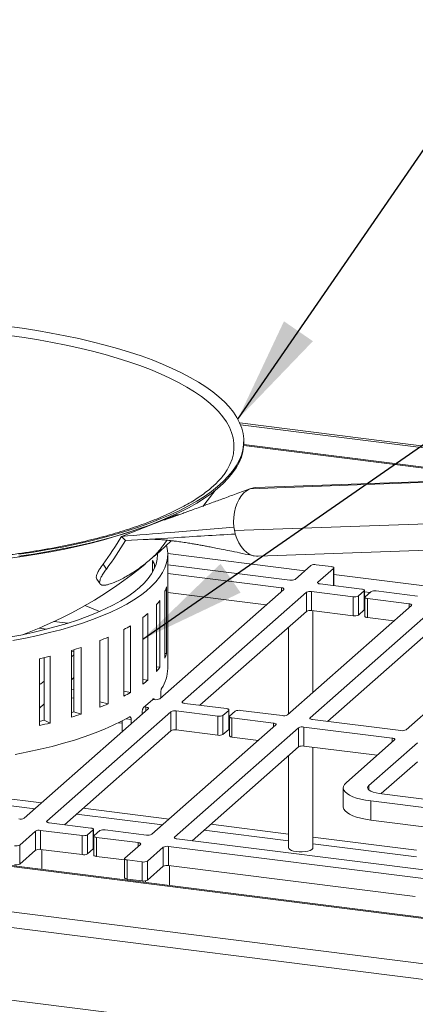
# Paper-space layout 'Blatt2' of a CAD drawing. Units: millimetres. Extents: x 5 to 415, y 5 to 292.
# Drawn here: x 299 to 311, y 123 to 154 of the extents above; entities that cross this region are included whole.
import ezdxf

# ---------------------------------------------------------------- set-up
doc = ezdxf.new("R2010")
doc.units = ezdxf.units.MM
doc.layers.add('BEMAßUNG', color=96, linetype='Continuous')
doc.dimstyles.new('SLDDIMSTYLE7', dxfattribs={"dimtxt": 0.18, "dimasz": 3.302, "dimexe": 0, "dimexo": 0.0625, "dimgap": 0, "dimtad": 0, "dimtih": 1, "dimtoh": 1, "dimdec": 0, "dimrnd": 1e-09, "dimzin": 0, "dimdsep": 46, "dimtxsty": 'Standard', "dimsah": 1, "dimcen": 0.09, "dimadec": 0, "dimazin": 0, "dimtfac": 3.302, "dimtdec": 0, "dimtofl": 0, "dimtmove": 0, "dimatfit": 3, "dimfxl": 0, "dimfrac": 2, "dimtolj": 1, "dimtzin": 0, "dimarcsym": 0})

psp = doc.layouts.new('Blatt2')

# ---------------------------------------------------------------- linework, layer by layer
at = {"color": 7, "linetype": 'Continuous', "lineweight": 15}
for p, q in [((305.39071, 141.46112), (403.79222, 129.0637)), ((305.41365, 141.40708), (403.72619, 129.02086)), ((305.51498, 140.84232), (305.51498, 140.90125)), ((305.71746, 139.42887), (312.17951, 139.66129)), ((312.34362, 139.69564), (305.88156, 139.46322)), ((301.73453, 137.95201), (303.44088, 138.61693)), ((303.50503, 138.62015), (303.44088, 138.61693)), ((311.69114, 138.3647), (305.22909, 138.13228)), ((301.73453, 137.95201), (301.85564, 137.82435)), ((303.16433, 133.86503), (303.16433, 137.40056)), ((305.95794, 137.3396), (312.42, 137.57202)), ((301.16666, 137.09478), (301.27094, 136.9433)), ((302.69655, 136.85351), (302.69655, 137.21105)), ((302.76168, 137.08161), (302.76168, 136.98295)), ((306.94285, 136.60134), (303.16433, 137.07739)), ((307.59011, 137.05432), (307.10397, 136.62559)), ((308.21894, 137.01964), (307.75123, 137.07856)), ((306.67769, 136.36749), (303.16433, 136.81013)), ((307.80553, 136.5372), (308.29167, 136.96593)), ((308.29974, 136.43039), (308.29974, 136.98066)), ((300.97238, 136.63412), (301.07629, 136.48319)), ((309.16446, 136.32145), (307.87827, 136.48349)), ((302.91658, 132.93265), (306.75042, 136.31378)), ((303.08117, 136.25569), (303.08117, 134.19329)), ((303.12719, 134.32836), (303.12719, 136.39076)), ((306.20998, 135.83716), (303.16433, 136.22088)), ((303.61814, 132.84426), (307.45198, 136.2254)), ((307.45198, 135.63614), (307.45198, 136.2254)), ((307.6131, 136.24964), (308.8993, 136.08759)), ((307.6131, 136.24964), (307.6131, 135.66038)), ((309.06042, 136.11184), (309.23719, 136.26774)), ((309.06042, 136.11184), (309.06042, 135.52258)), ((309.23719, 135.67849), (309.23719, 136.26774)), ((309.24527, 135.69322), (309.24527, 136.28247)), ((309.44182, 136.24196), (309.26504, 136.08606)), ((310.88913, 136.10416), (309.60294, 136.2662)), ((302.82331, 135.8431), (302.82331, 133.78071)), ((302.92527, 133.91233), (302.92527, 135.97472)), ((310.6967, 135.8166), (306.86286, 132.43547)), ((308.8993, 135.49834), (308.8993, 136.08759)), ((309.25697, 136.07133), (309.25697, 135.48207)), ((309.33777, 136.03235), (310.62397, 135.87031)), ((309.33777, 136.03235), (309.33777, 135.4431)), ((302.55162, 133.50971), (302.55162, 135.5721)), ((304.15858, 132.73163), (307.45198, 135.63614)), ((311.39826, 135.72821), (307.56442, 132.34708)), ((307.6131, 135.66038), (308.8993, 135.49834)), ((307.65298, 133.13229), (307.65298, 135.65536)), ((309.06042, 135.52258), (309.23719, 135.67849)), ((299.65992, 135.32514), (300.08328, 135.2718)), ((302.0135, 133.12834), (302.0135, 135.19073)), ((302.39569, 135.44649), (302.39569, 133.3841)), ((309.33777, 135.4431), (310.15626, 135.33998)), ((299.42959, 135.0869), (299.19046, 135.11702)), ((301.80665, 135.07358), (301.80665, 133.01119)), ((306.90298, 135.15196), (306.90298, 132.47085)), ((311.39826, 135.13896), (308.10486, 132.23445)), ((301.06764, 134.73162), (301.06764, 132.66923)), ((301.07244, 132.83861), (301.07244, 134.73355)), ((301.32139, 132.77565), (301.32139, 134.83804)), ((300.19304, 134.42728), (300.19304, 132.36488)), ((300.26852, 134.39195), (300.19304, 134.40145)), ((300.19304, 134.2283), (300.26852, 134.29486)), ((300.26852, 132.53239), (300.26852, 134.45038)), ((300.48876, 132.45849), (300.48876, 134.52089)), ((301.07244, 134.29675), (301.06764, 134.29251)), ((303.12719, 134.32836), (303.08117, 134.32976)), ((299.19989, 134.16647), (299.19989, 132.10407)), ((299.34457, 132.26645), (299.34457, 134.19997)), ((299.53181, 132.18305), (299.53181, 134.24545)), ((301.07244, 133.70749), (301.06764, 133.70326)), ((302.92527, 133.91233), (302.82331, 133.92029)), ((299.248, 133.39485), (299.34457, 133.48002)), ((300.26852, 133.58776), (300.19304, 133.52119)), ((302.55162, 133.50971), (302.39569, 133.52986)), ((255.86428, 133.09846), (387.90733, 116.4626)), ((387.88485, 116.48985), (255.98051, 133.10823)), ((300.19304, 133.23124), (300.26852, 133.22173)), ((301.06764, 133.12105), (301.07244, 133.12045)), ((302.0135, 133.12834), (301.80665, 133.16686)), ((302.95152, 133.09638), (302.95152, 132.96347)), ((310.53143, 131.97327), (312.03404, 133.29844)), ((299.34457, 132.77291), (299.19989, 132.64532)), ((300.26852, 132.95447), (300.19304, 132.96398)), ((301.07244, 132.85319), (301.06764, 132.85379)), ((301.32139, 132.77565), (301.07244, 132.83861)), ((302.70435, 132.91485), (302.75546, 132.90841)), ((304.97706, 132.62851), (303.69087, 132.79056)), ((298.72918, 129.23971), (302.56302, 132.62085)), ((299.43074, 129.15132), (303.26458, 132.53246)), ((300.48876, 132.45849), (300.26852, 132.53239)), ((302.3751, 132.5142), (302.3751, 132.45511)), ((302.49029, 132.67455), (302.43918, 132.68099)), ((303.26458, 131.9432), (303.26458, 132.53246)), ((303.4257, 132.5567), (304.7119, 132.39466)), ((303.4257, 132.5567), (303.4257, 131.96745)), ((304.87302, 132.4189), (305.0498, 132.5748)), ((305.0498, 131.98555), (305.0498, 132.5748)), ((305.05787, 132.00028), (305.05787, 132.58953)), ((305.25442, 132.54902), (305.07764, 132.39312)), ((306.70173, 132.41122), (305.41554, 132.57327)), ((250.68591, 132.34506), (390.29612, 114.75582)), ((299.53181, 132.18305), (299.34457, 132.26645)), ((301.76149, 132.17712), (301.6467, 132.19158)), ((301.76149, 131.91396), (301.76149, 132.25056)), ((302.03505, 132.15521), (302.03505, 132.28685)), ((304.7119, 131.8054), (304.7119, 132.39466)), ((304.87302, 132.4189), (304.87302, 131.82964)), ((305.06957, 132.37839), (305.06957, 131.78913)), ((305.15037, 132.33941), (306.43657, 132.17737)), ((305.15037, 132.33941), (305.15037, 131.75016)), ((307.63715, 132.29337), (310.37031, 131.94902)), ((250.38729, 131.8955), (390.32957, 114.26442)), ((299.97118, 129.03869), (303.26458, 131.9432)), ((306.5093, 132.12366), (302.67546, 128.74253)), ((307.21086, 132.03527), (303.37702, 128.65414)), ((303.4257, 131.96745), (304.7119, 131.8054)), ((304.87302, 131.82964), (305.0498, 131.98555)), ((307.21086, 131.44602), (307.21086, 132.03527)), ((310.10515, 131.71517), (307.37198, 132.05952)), ((307.37198, 132.05952), (307.37198, 131.47026)), ((305.15037, 131.75016), (305.96886, 131.64704)), ((308.67528, 130.33629), (310.17788, 131.66146)), ((310.87944, 131.57308), (309.37684, 130.24791)), ((307.21086, 131.44602), (303.91746, 128.54151)), ((309.63744, 131.18484), (307.37198, 131.47026)), ((307.65298, 128.32323), (307.65298, 131.43486)), ((306.90298, 131.17449), (306.90298, 128.32323)), ((310.87944, 130.98382), (309.7626, 129.99886)), ((308.59051, 130.18161), (308.59051, 129.59236)), ((313.41448, 129.2715), (309.43897, 129.77237)), ((309.43897, 129.18311), (309.43897, 129.77237)), ((309.70414, 130.00622), (313.67965, 129.50536)), ((390.32957, 112.02525), (250.38729, 129.65632)), ((312.94677, 128.74117), (309.43897, 129.18311)), ((298.59105, 128.41079), (299.07719, 128.83952)), ((299.07719, 128.25026), (299.07719, 128.83952)), ((299.23831, 128.86376), (300.5245, 128.70172)), ((299.23831, 128.86376), (299.23831, 128.27451)), ((300.78967, 128.93557), (299.50347, 129.09762)), ((300.68562, 128.72596), (300.8624, 128.88186)), ((300.8624, 128.29261), (300.8624, 128.88186)), ((300.87047, 128.30734), (300.87047, 128.8966)), ((301.06702, 128.85609), (300.89024, 128.70018)), ((302.51434, 128.71828), (301.22814, 128.88033)), ((300.5245, 128.11246), (300.5245, 128.70172)), ((300.68562, 128.72596), (300.68562, 128.13671)), ((300.88217, 128.68545), (300.88217, 128.0962)), ((300.96298, 128.64648), (302.24917, 128.48443)), ((300.96298, 128.64648), (300.96298, 128.05722)), ((303.44975, 128.60043), (311.50308, 127.58581)), ((298.59105, 128.41079), (298.59105, 127.82153)), ((298.59105, 127.82153), (299.07719, 128.25026)), ((299.23831, 128.27451), (300.5245, 128.11246)), ((299.27818, 127.65324), (299.27818, 128.26948)), ((300.68562, 128.13671), (300.8624, 128.29261)), ((302.3219, 128.43072), (301.83577, 128.00199)), ((302.53733, 127.9136), (303.02346, 128.34233)), ((303.02346, 127.75308), (303.02346, 128.34233)), ((303.18459, 128.36658), (311.23792, 127.35195)), ((303.18459, 128.36658), (303.18459, 127.77732)), ((300.96298, 128.05722), (301.82769, 127.94828)), ((301.82769, 127.98726), (301.82769, 127.398)), ((301.9085, 127.94828), (302.37621, 127.88936)), ((301.9085, 127.94828), (301.9085, 127.35903)), ((302.37621, 127.3001), (302.37621, 127.88936)), ((302.53733, 127.9136), (302.53733, 127.32435)), ((302.53733, 127.32435), (303.02346, 127.75308)), ((303.18459, 127.77732), (310.81644, 126.8158)), ((303.22446, 127.15605), (303.22446, 127.7723)), ((301.9085, 127.35903), (302.37621, 127.3001)), ((302.47446, 127.30151), (302.47446, 127.25054))]:
    psp.add_line(p, q, dxfattribs=at)
at = {"color": 8, "linetype": 'Continuous', "lineweight": 15}
for p, q in [((305.51285, 140.76874), (403.7068, 128.39747)), ((305.51427, 140.79988), (403.70731, 128.42872)), ((304.33856, 138.92479), (304.28731, 138.93124)), ((307.4031, 136.88939), (303.16407, 137.42346)), ((308.29167, 136.43141), (308.29167, 136.96593)), ((311.34938, 136.39221), (308.29974, 136.77642)), ((307.80553, 136.5372), (307.80553, 136.50774)), ((306.67769, 136.24964), (306.67769, 136.36749)), ((309.24527, 136.24293), (309.41821, 136.22114)), ((310.62397, 135.75245), (310.62397, 135.87031)), ((303.61814, 132.84426), (303.61814, 132.8148)), ((302.49029, 132.5567), (302.49029, 132.67455)), ((302.03505, 132.28685), (301.8808, 132.31524)), ((306.43657, 132.05952), (306.43657, 132.17737)), ((307.56442, 132.34708), (307.56442, 132.31761)), ((310.10515, 131.59732), (310.10515, 131.71517)), ((309.37684, 130.11532), (309.37684, 130.24791)), ((299.26423, 129.71158), (297.72721, 129.90523)), ((297.72721, 129.69804), (299.05867, 129.53029)), ((303.21051, 129.2144), (300.55042, 129.54954)), ((299.43074, 129.15132), (299.43074, 129.12186)), ((300.34486, 129.36825), (303.00495, 129.03311)), ((304.29114, 128.87106), (306.90298, 128.542)), ((306.90298, 128.74919), (304.4967, 129.05235)), ((303.37702, 128.65414), (303.37702, 128.62468)), ((310.84926, 128.252), (307.65298, 128.6547)), ((302.24917, 128.36658), (302.24917, 128.48443)), ((307.65298, 128.44751), (310.84926, 128.04482))]:
    psp.add_line(p, q, dxfattribs=at)
at = {"color": 7, "linetype": 'Continuous', "lineweight": 15, "flags": 128}
for points in [[(298.19822, 144.45214), (298.66218, 144.38874), (299.11733, 144.3186), (299.56281, 144.24187), (299.99774, 144.15869), (300.42129, 144.06922), (300.83264, 143.97364), (301.231, 143.87212), (301.6156, 143.76487), (301.9857, 143.6521), (302.34058, 143.53401), (302.67955, 143.41085), (303.00197, 143.28283), (303.30721, 143.15022), (303.59468, 143.01327), (303.86382, 142.87225), (304.11412, 142.72742), (304.3451, 142.57906), (304.5563, 142.42746), (304.74733, 142.27292), (304.9178, 142.11573), (305.0674, 141.9562), (305.19583, 141.79463), (305.30285, 141.63134), (305.38824, 141.46663), (305.45185, 141.30084), (305.49355, 141.13427), (305.51326, 140.96726), (305.51095, 140.80011), (305.48661, 140.63317), (305.4403, 140.46674), (305.3721, 140.30114), (305.28214, 140.13671), (305.17061, 139.97375), (305.0377, 139.81259), (304.88369, 139.65352), (304.70887, 139.49686), (304.51358, 139.34292), (304.29818, 139.19198), (304.06311, 139.04434), (303.8088, 138.90028), (303.53576, 138.76009), (303.24451, 138.62403), (302.93561, 138.49237), (302.60966, 138.36535), (302.26729, 138.24323), (301.90915, 138.12625), (301.53595, 138.01461), (301.14839, 137.90855), (300.74724, 137.80827), (300.33325, 137.71396), (299.90724, 137.6258), (299.47003, 137.54396), (299.02245, 137.4686), (298.56537, 137.39987)], [(298.27095, 144.16928), (298.72571, 144.10396), (299.1713, 144.03196), (299.60681, 143.95341), (300.0314, 143.86847), (300.44421, 143.77731), (300.84443, 143.68012), (301.23127, 143.57707), (301.60395, 143.46839), (301.96173, 143.35427), (302.30391, 143.23496), (302.62981, 143.11069), (302.93877, 142.9817), (303.23019, 142.84825), (303.50349, 142.71061), (303.75812, 142.56904), (303.99358, 142.42384), (304.2094, 142.27528), (304.40515, 142.12366), (304.58044, 141.96929), (304.73493, 141.81247), (304.86831, 141.65351), (304.98032, 141.49273), (305.07072, 141.33044), (305.13935, 141.16697), (305.18606, 141.00265), (305.21077, 140.8378), (305.21342, 140.67274), (305.19401, 140.50781), (305.15258, 140.34332), (305.08921, 140.17962), (305.00402, 140.01702), (304.99666, 140.00472)], [(305.51498, 140.84232), (305.51095, 140.74119), (305.48661, 140.57424), (305.4403, 140.40781), (305.3721, 140.24222), (305.28214, 140.07779), (305.17061, 139.91483), (305.0377, 139.75366), (304.88369, 139.59459), (304.70887, 139.43794), (304.51358, 139.28399), (304.29818, 139.13305), (304.06311, 138.98541), (303.8088, 138.84136), (303.53576, 138.70117), (303.24451, 138.56511), (302.93561, 138.43344), (302.60966, 138.30643), (302.26729, 138.18431), (301.90915, 138.06732), (301.53595, 137.95569), (301.14839, 137.84963), (300.74724, 137.74935), (300.33325, 137.65503), (299.90724, 137.56687), (299.47003, 137.48503), (299.02245, 137.40968), (298.56537, 137.34094)], [(305.71746, 139.42887), (305.82052, 139.45717), (305.88171, 139.46323)], [(304.24622, 138.88107), (304.38795, 139.05633), (304.63531, 139.37771)], [(305.21173, 138.24115), (305.20048, 138.39625), (305.20466, 138.55146), (305.22419, 138.70346), (305.25864, 138.84897), (305.30727, 138.98488), (305.36905, 139.10827), (305.44264, 139.2165), (305.52647, 139.30723), (305.61873, 139.37854), (305.71746, 139.42887)], [(302.12973, 138.13815), (301.92727, 138.07038), (301.56595, 137.95761), (301.19003, 137.85027), (300.80023, 137.74858), (300.39732, 137.65274), (299.98208, 137.56294), (299.55534, 137.47934), (299.11791, 137.40212), (298.67067, 137.33142), (298.21449, 137.26739)], [(305.9578, 137.33959), (305.9138, 137.34001), (305.80873, 137.35714), (305.70605, 137.39668), (305.60795, 137.45777), (305.51654, 137.53911), (305.43378, 137.63895), (305.36145, 137.75515), (305.3011, 137.88521), (305.25402, 138.02635)], [(298.37631, 134.73686), (298.76702, 134.81073), (299.14627, 134.89097), (299.51312, 134.97737), (299.86668, 135.06972), (300.20608, 135.1678), (300.53048, 135.27137), (300.83909, 135.38016), (301.13115, 135.49392), (301.40594, 135.61236), (301.66278, 135.7352), (301.90105, 135.86212), (302.12016, 135.99283), (302.31957, 136.127), (302.49879, 136.26429), (302.65738, 136.40438), (302.79495, 136.54691), (302.91117, 136.69154), (303.00575, 136.83791), (303.07845, 136.98566), (303.1291, 137.13444), (303.15757, 137.28386), (303.16379, 137.43358), (303.14775, 137.58321), (303.12532, 137.68057)], [(302.7399, 137.33055), (302.9202, 137.49082), (303.26963, 137.81903)], [(298.2571, 134.83376), (298.62285, 134.90339), (299.00109, 134.98396), (299.36644, 135.07089), (299.71793, 135.16395), (300.05464, 135.2629), (300.37568, 135.36747), (300.68022, 135.47739), (300.96744, 135.59237), (301.23659, 135.71212), (301.48697, 135.8363), (301.71791, 135.9646), (301.92881, 136.09668), (302.11911, 136.2322), (302.28831, 136.37078), (302.43597, 136.51208), (302.5617, 136.65572), (302.66516, 136.80131), (302.74609, 136.94848), (302.80426, 137.09685), (302.83954, 137.24601), (302.85182, 137.39558), (302.85142, 137.42898)], [(308.29167, 136.96593), (308.29805, 136.97382), (308.29968, 136.98197), (308.29652, 136.99007), (308.28867, 136.99781), (308.27645, 137.00489), (308.26032, 137.01103), (308.2409, 137.01602), (308.21894, 137.01964)], [(307.87827, 136.48349), (307.85631, 136.48712), (307.83689, 136.4921), (307.82075, 136.49825), (307.80853, 136.50533), (307.80069, 136.51306), (307.79752, 136.52116), (307.79916, 136.52931), (307.80553, 136.5372)], [(306.67769, 136.36749), (306.69965, 136.36387), (306.71907, 136.35889), (306.7352, 136.35274), (306.74742, 136.34566), (306.75527, 136.33792), (306.75843, 136.32982), (306.7568, 136.32167), (306.75042, 136.31378)], [(309.23719, 136.26774), (309.24357, 136.27563), (309.24521, 136.28378), (309.24204, 136.29188), (309.2342, 136.29962), (309.22198, 136.30669), (309.20584, 136.31284), (309.18642, 136.31782), (309.16446, 136.32145)], [(300.60763, 135.81545), (300.79288, 135.74452), (301.06154, 135.6328)], [(309.26504, 136.08606), (309.25866, 136.07817), (309.25703, 136.07002), (309.26019, 136.06192), (309.26804, 136.05418), (309.28026, 136.0471), (309.29639, 136.04096), (309.31581, 136.03597), (309.33777, 136.03235)], [(310.62397, 135.87031), (310.64593, 135.86668), (310.66535, 135.8617), (310.68148, 135.85555), (310.6937, 135.84847), (310.70155, 135.84074), (310.70471, 135.83264), (310.70308, 135.82449), (310.6967, 135.8166)], [(309.24527, 135.69322), (309.24357, 135.68637), (309.23719, 135.67849)], [(309.33777, 135.4431), (309.31581, 135.44672), (309.29639, 135.4517), (309.28026, 135.45785), (309.26804, 135.46493), (309.26019, 135.47267), (309.25703, 135.48077), (309.25697, 135.48207)], [(303.69087, 132.79056), (303.66891, 132.79418), (303.64949, 132.79916), (303.63336, 132.80531), (303.62113, 132.81239), (303.61329, 132.82013), (303.61012, 132.82823), (303.61176, 132.83638), (303.61814, 132.84426)], [(302.49029, 132.67455), (302.51225, 132.67093), (302.53167, 132.66595), (302.5478, 132.6598), (302.56003, 132.65272), (302.56787, 132.64498), (302.57103, 132.63688), (302.5694, 132.62873), (302.56302, 132.62085)], [(305.0498, 132.5748), (305.05617, 132.58269), (305.05781, 132.59084), (305.05464, 132.59894), (305.0468, 132.60668), (305.03458, 132.61376), (305.01845, 132.61991), (304.99903, 132.62489), (304.97706, 132.62851)], [(301.97386, 132.36837), (301.73859, 132.23855), (301.48407, 132.11284), (301.21094, 131.99154), (300.91989, 131.87497), (300.61166, 131.76341), (300.28701, 131.65715), (299.94678, 131.55646), (299.59181, 131.46158), (299.22301, 131.37276), (298.84129, 131.29023), (298.44763, 131.21418)], [(305.07764, 132.39312), (305.07127, 132.38523), (305.06963, 132.37708), (305.07279, 132.36898), (305.08064, 132.36125), (305.09286, 132.35417), (305.10899, 132.34802), (305.12841, 132.34304), (305.15037, 132.33941)], [(306.43657, 132.17737), (306.45853, 132.17375), (306.47795, 132.16876), (306.49408, 132.16262), (306.5063, 132.15554), (306.51415, 132.1478), (306.51731, 132.1397), (306.51568, 132.13155), (306.5093, 132.12366)], [(307.63715, 132.29337), (307.61519, 132.29699), (307.59577, 132.30197), (307.57964, 132.30812), (307.56741, 132.3152), (307.55957, 132.32294), (307.5564, 132.33104), (307.55804, 132.33919), (307.56442, 132.34708)], [(305.05787, 132.00028), (305.05617, 131.99343), (305.0498, 131.98555)], [(305.15037, 131.75016), (305.12841, 131.75378), (305.10899, 131.75876), (305.09286, 131.76491), (305.08064, 131.77199), (305.07279, 131.77973), (305.06963, 131.78783), (305.06957, 131.78913)], [(310.10515, 131.71517), (310.12711, 131.71155), (310.14653, 131.70657), (310.16266, 131.70042), (310.17488, 131.69334), (310.18273, 131.6856), (310.18589, 131.6775), (310.18426, 131.66935), (310.17788, 131.66146)], [(309.43897, 129.77237), (309.28269, 129.79606), (309.13702, 129.82635), (309.00446, 129.86272), (308.88727, 129.90454), (308.78747, 129.9511), (308.70675, 130.00161), (308.6465, 130.0552), (308.60774, 130.11095), (308.59115, 130.16791), (308.59701, 130.2251), (308.62521, 130.28155), (308.67528, 130.33629)], [(309.37684, 130.24791), (309.34815, 130.21241), (309.34079, 130.17574), (309.35503, 130.13929), (309.39033, 130.10447), (309.44533, 130.07261), (309.51792, 130.04494), (309.60531, 130.02253), (309.70414, 130.00622)], [(309.43897, 129.18311), (309.28269, 129.20681), (309.13702, 129.23709), (309.00446, 129.27346), (308.88727, 129.31528), (308.78747, 129.36185), (308.70675, 129.41235), (308.6465, 129.46594), (308.60774, 129.52169), (308.59115, 129.57865), (308.59051, 129.59236)], [(299.50347, 129.09762), (299.48151, 129.10124), (299.46209, 129.10622), (299.44596, 129.11237), (299.43374, 129.11945), (299.42589, 129.12719), (299.42273, 129.13529), (299.42436, 129.14344), (299.43074, 129.15132)], [(300.8624, 128.88186), (300.86877, 128.88975), (300.87041, 128.8979), (300.86725, 128.906), (300.8594, 128.91374), (300.84718, 128.92082), (300.83105, 128.92697), (300.81163, 128.93195), (300.78967, 128.93557)], [(300.89024, 128.70018), (300.88387, 128.6923), (300.88223, 128.68415), (300.8854, 128.67605), (300.89324, 128.66831), (300.90546, 128.66123), (300.92159, 128.65508), (300.94101, 128.6501), (300.96298, 128.64648)], [(303.44975, 128.60043), (303.42779, 128.60406), (303.40837, 128.60904), (303.39224, 128.61519), (303.38002, 128.62227), (303.37217, 128.63), (303.36901, 128.6381), (303.37064, 128.64625), (303.37702, 128.65414)], [(300.87047, 128.30734), (300.86877, 128.3005), (300.8624, 128.29261)], [(302.24917, 128.48443), (302.27113, 128.48081), (302.29055, 128.47583), (302.30668, 128.46968), (302.31891, 128.4626), (302.32675, 128.45486), (302.32992, 128.44676), (302.32828, 128.43861), (302.3219, 128.43072)], [(306.90298, 128.32323), (306.90948, 128.30005), (306.93835, 128.27023), (306.98856, 128.24374), (307.05696, 128.22225), (307.13924, 128.2071), (307.23024, 128.19924), (307.32424, 128.19918), (307.41533, 128.20691), (307.49779, 128.22195), (307.56644, 128.24336), (307.61697, 128.26978), (307.6462, 128.29956), (307.65298, 128.32323)], [(300.96298, 128.05722), (300.94101, 128.06084), (300.92159, 128.06582), (300.90546, 128.07197), (300.89324, 128.07905), (300.8854, 128.08679), (300.88223, 128.09489), (300.88217, 128.0962)], [(301.83577, 128.00199), (301.82939, 127.9941), (301.82776, 127.98596), (301.83092, 127.97786), (301.83877, 127.97012), (301.85099, 127.96304), (301.86712, 127.95689), (301.88654, 127.95191), (301.9085, 127.94828)], [(301.9085, 127.35903), (301.88654, 127.36265), (301.86712, 127.36763), (301.85099, 127.37378), (301.83877, 127.38086), (301.83092, 127.3886), (301.82776, 127.3967), (301.82769, 127.398)]]:
    psp.add_lwpolyline(points, dxfattribs=at)
at = {"color": 7, "linetype": 'Continuous', "lineweight": 15}
for centre, radius, start, end in [((306.72903, 138.4273), 1.52868, 186.994296, 191.127396), ((294.13784, 142.36777), 8.78684, 323.122911, 329.831694), ((306.67145, 138.41584), 1.46997, 191.122331, 195.364794), ((294.15558, 142.29992), 8.90627, 323.026662, 329.83321), ((296.10216, 142.79334), 8.6112, 322.976884, 324.809556), ((294.10183, 147.22933), 13.13781, 290.393281, 309.536321), ((301.56146, 136.5588), 1.30914, 23.537614, 29.882758), ((307.70523, 136.8368), 0.24611, 79.226133, 117.8883), ((306.98886, 136.84311), 0.24611, 259.226133, 297.8883), ((302.00286, 136.69842), 1.16566, 337.677916, 344.696073), ((307.5671, 136.00787), 0.24611, 79.226133, 117.8883), ((308.9453, 136.32936), 0.24611, 259.226133, 297.8883), ((309.55693, 136.02444), 0.24611, 79.226133, 117.8883), ((301.41285, 137.04104), 1.85053, 319.657887, 324.814576), ((300.45616, 138.0137), 3.2175, 307.071249, 310.637324), ((307.5671, 135.41862), 0.24611, 79.226133, 117.8883), ((308.9453, 135.74011), 0.24611, 259.226133, 297.8883), ((299.25721, 139.81615), 5.38438, 298.260883, 300.790719), ((297.96567, 142.48398), 8.34992, 291.807917, 293.69612), ((296.73165, 145.87569), 11.96024, 286.822539, 288.308482), ((302.00286, 134.63603), 1.16566, 337.677916, 344.696073), ((295.68119, 149.69095), 15.91825, 282.770621, 283.998701), ((301.41285, 134.97865), 1.85053, 319.657887, 324.814576), ((302.01687, 133.88264), 1.1476, 326.843214, 359.120804), ((299.17842, 133.49405), 0.12117, 280.208867, 305.046559), ((300.45616, 135.9513), 3.2175, 307.071249, 310.637324), ((299.25721, 137.75375), 5.38438, 298.260883, 300.790719), ((297.96567, 140.42158), 8.34992, 291.807917, 293.69612), ((300.69464, 134.92475), 2.84222, 307.511561, 315.397027), ((302.80146, 133.15017), 0.24611, 259.226133, 297.8883), ((296.76835, 143.10345), 11.13545, 287.911582, 288.320177), ((296.73165, 143.8133), 11.96024, 286.822539, 288.308482), ((303.3797, 132.31493), 0.24611, 79.226133, 117.8883), ((305.36953, 132.3315), 0.24611, 79.226133, 117.8883), ((295.70451, 146.86033), 15.04099, 283.437848, 284.005165), ((295.68119, 147.62856), 15.91825, 282.770621, 283.998701), ((304.7579, 132.63642), 0.24611, 259.226133, 297.8883), ((306.74774, 132.65299), 0.24611, 259.226133, 297.8883), ((303.3797, 131.72568), 0.24611, 79.226133, 117.8883), ((307.32598, 131.81775), 0.24611, 79.226133, 117.8883), ((310.41632, 132.19079), 0.24611, 259.226133, 297.8883), ((304.7579, 132.04717), 0.24611, 259.226133, 297.8883), ((307.32598, 131.22849), 0.24611, 79.226133, 117.8883), ((298.61406, 129.45724), 0.24611, 259.226133, 297.8883), ((299.1923, 128.622), 0.24611, 79.226133, 117.8883), ((301.18214, 128.63856), 0.24611, 79.226133, 117.8883), ((300.57051, 128.94349), 0.24611, 259.226133, 297.8883), ((302.56034, 128.96005), 0.24611, 259.226133, 297.8883), ((298.47593, 128.62831), 0.24611, 259.226133, 297.8883), ((299.1923, 128.03274), 0.24611, 79.226133, 117.8883), ((303.13858, 128.12481), 0.24611, 79.226133, 117.8883), ((300.57051, 128.35423), 0.24611, 259.226133, 297.8883), ((302.42221, 128.13113), 0.24611, 259.226133, 297.8883), ((298.47593, 128.03906), 0.24611, 259.226133, 297.8883), ((303.13858, 127.53556), 0.24611, 79.226133, 117.8883), ((302.42221, 127.54187), 0.24611, 259.226133, 297.8883)]:
    psp.add_arc(centre, radius, start, end, dxfattribs=at)
for points, knots in [([(304.99476, 140.00412), (304.97365, 139.96984), (304.92605, 139.89253), (304.82929, 139.76957), (304.70914, 139.63719), (304.5704, 139.50489), (304.41367, 139.37295), (304.23872, 139.24167), (304.04569, 139.11144), (303.83475, 138.98266), (303.60616, 138.85573), (303.36021, 138.73104), (303.09732, 138.60896), (302.81792, 138.48988), (302.52251, 138.37411), (302.21164, 138.26199), (301.88589, 138.15382), (301.54587, 138.04987), (301.19222, 137.95041), (300.82559, 137.85567), (300.44669, 137.76587), (300.05621, 137.68122), (299.65489, 137.60192), (299.24346, 137.52813), (298.82268, 137.46001), (298.39334, 137.39771), (297.9562, 137.34136), (297.51208, 137.29108), (297.06178, 137.24696), (296.60612, 137.2091), (296.14592, 137.17757), (295.68202, 137.15244), (295.21525, 137.13376), (294.74647, 137.12157), (294.2765, 137.11589), (293.80621, 137.11673), (293.33644, 137.12409), (292.86804, 137.13795), (292.40185, 137.1583), (291.93872, 137.18509), (291.47949, 137.21826), (291.02498, 137.25776), (290.57601, 137.3035), (290.13341, 137.3554), (289.69797, 137.41334), (289.2705, 137.4772), (288.85177, 137.54687), (288.44255, 137.62218), (288.04359, 137.70299), (287.65564, 137.78911), (287.27942, 137.88036), (286.91563, 137.97653), (286.56495, 138.0774), (286.22806, 138.18272), (285.90558, 138.29224), (285.59813, 138.40567), (285.30631, 138.52271), (285.03066, 138.64303), (284.77171, 138.76626), (284.52993, 138.89203), (284.30576, 139.01991), (284.09956, 139.14945), (283.91163, 139.28017), (283.74217, 139.41157), (283.59135, 139.54312), (283.45895, 139.67432), (283.3457, 139.80454), (283.25864, 139.91989), (283.21714, 139.9904), (283.20029, 140.01902)], [0, 0, 0, 0, 0.01208591, 0.02725137, 0.04221131, 0.05705938, 0.07185654, 0.08664119, 0.1014308, 0.11624081, 0.13107981, 0.14595165, 0.16085718, 0.17579551, 0.19076473, 0.20576247, 0.22078614, 0.23583318, 0.25090114, 0.26598773, 0.28109084, 0.29620857, 0.31133919, 0.32648115, 0.34163307, 0.35679369, 0.37196188, 0.38713661, 0.40231697, 0.41750208, 0.43269118, 0.44788352, 0.46307843, 0.47827524, 0.49347334, 0.50867212, 0.52387096, 0.53906909, 0.55426591, 0.56946081, 0.58465314, 0.59984223, 0.61502736, 0.63020778, 0.64538265, 0.66055107, 0.67571206, 0.69086452, 0.70600725, 0.72113891, 0.73625801, 0.75136289, 0.7664517, 0.78152239, 0.79657272, 0.81160025, 0.82660238, 0.8415764, 0.85651966, 0.87142975, 0.88630492, 0.90114463, 0.91595045, 0.93072752, 0.94548653, 0.96024341, 0.97502125, 0.98986375, 1, 1, 1, 1]), ([(305.72791, 139.43282), (305.57859, 139.37822), (305.2953, 139.27464), (304.89375, 139.1278), (304.5386, 138.99793), (304.24618, 138.89101), (304.01092, 138.80501), (303.82718, 138.73785), (303.67325, 138.6816), (303.5459, 138.63508), (303.38017, 138.57456), (303.24774, 138.52604), (303.12625, 138.48177), (303.08218, 138.46558), (303.06312, 138.45853), (303.06741, 138.45976), (303.06796, 138.45992)], [0, 0, 0, 0, 0.16050152, 0.30448952, 0.43196334, 0.54292262, 0.61979965, 0.68610783, 0.74184794, 0.78702136, 0.82497875, 0.92465042, 0.95085714, 0.97496837, 0.99678954, 1, 1, 1, 1]), ([(305.21173, 138.24115), (304.56232, 138.18682), (303.40344, 138.08985), (302.24417, 137.99411), (301.73453, 137.95201)], [0, 0, 0, 0, 0.56037779, 1, 1, 1, 1]), ([(305.25402, 138.02635), (304.61999, 137.98901), (303.48701, 137.92229), (302.35442, 137.8543), (301.85564, 137.82435)], [0, 0, 0, 0, 0.55961388, 1, 1, 1, 1]), ([(302.40679, 137.85753), (302.50746, 137.86119), (302.68586, 137.86766), (302.91855, 137.85616), (303.08327, 137.843), (303.20029, 137.83133), (303.29638, 137.82063), (303.42146, 137.80528), (303.57896, 137.78362), (303.75597, 137.75656), (303.91883, 137.72979), (304.06225, 137.70506), (304.19748, 137.6809), (304.33495, 137.65559), (304.48747, 137.62678), (304.66838, 137.59175), (304.89249, 137.54726), (305.16444, 137.49189), (305.48457, 137.42528), (305.71392, 137.37645), (305.83678, 137.3503)], [0, 0, 0, 0, 0.07769653, 0.13769526, 0.18015311, 0.20571947, 0.22976899, 0.25812702, 0.30887866, 0.36233945, 0.40902544, 0.44915348, 0.48869342, 0.53001625, 0.57344514, 0.62801303, 0.69790825, 0.78317604, 0.88385943, 1, 1, 1, 1]), ([(301.4765, 136.51735), (301.52637, 136.53801), (301.62613, 136.57933), (301.79582, 136.66484), (301.97432, 136.7655), (302.15764, 136.88032), (302.33963, 137.00668), (302.51497, 137.1414), (302.67706, 137.28146), (302.84022, 137.43945), (302.92749, 137.54691), (302.97728, 137.60822)], [0, 0, 0, 0, 0.10728679, 0.21457353, 0.32186214, 0.42915014, 0.53639317, 0.64363531, 0.75069505, 0.857756, 1, 1, 1, 1]), ([(300.97619, 136.63672), (300.9701, 136.6446), (300.95341, 136.66619), (300.95826, 136.72648), (300.98873, 136.81498), (301.05187, 136.93435), (301.12495, 137.03649), (301.16666, 137.09478)], [0, 0, 0, 0, 0.11722801, 0.32141562, 0.52524599, 0.72907871, 1, 1, 1, 1]), ([(301.27094, 136.9433), (301.23888, 136.89916), (301.17476, 136.81089), (301.10872, 136.69717), (301.06853, 136.60172), (301.05674, 136.52704), (301.07481, 136.47524), (301.12147, 136.44597), (301.19766, 136.44079), (301.30973, 136.45811), (301.41587, 136.49581), (301.4765, 136.51735)], [0, 0, 0, 0, 0.10725534, 0.21450717, 0.32177857, 0.42904978, 0.53604725, 0.6430457, 0.7501627, 0.85728006, 1, 1, 1, 1]), ([(302.95152, 133.09638), (302.95182, 133.11008), (302.95242, 133.13748), (302.95704, 133.17981), (302.96374, 133.2168), (302.97103, 133.24238), (302.97574, 133.2514), (302.97761, 133.25498)], [0, 0, 0, 0, 0.21468943, 0.4293789, 0.64406654, 0.85874705, 1, 1, 1, 1]), ([(302.71827, 132.92897), (302.72259, 132.93208), (302.73124, 132.9383), (302.74278, 132.9305), (302.74794, 132.915), (302.75052, 132.90725)], [0, 0, 0, 0, 0.33333824, 0.66667739, 1, 1, 1, 1]), ([(302.3751, 132.5142), (302.37566, 132.52787), (302.37679, 132.55521), (302.38556, 132.59709), (302.39838, 132.63341), (302.41247, 132.65827), (302.42168, 132.66682), (302.42533, 132.67021)], [0, 0, 0, 0, 0.21468943, 0.4293789, 0.64406654, 0.85874705, 1, 1, 1, 1]), ([(301.97386, 132.36837), (301.98081, 132.37114), (301.9947, 132.37668), (302.01302, 132.36725), (302.02677, 132.34558), (302.03401, 132.31682), (302.03475, 132.29536), (302.03505, 132.28685)], [0, 0, 0, 0, 0.21468812, 0.42937683, 0.64405489, 0.85873771, 1, 1, 1, 1])]:
    psp.add_open_spline(points, degree=3, knots=knots, dxfattribs=at)

# ---------------------------------------------------------------- leaders
at = {"layer": 'BEMAßUNG'}
for points in [[(305.33248, 141.57887), (313.83715, 153.93282), (329.41189, 153.93282)], [(302.39569, 134.77606), (323.50242, 149.43943), (329.85242, 149.43943)]]:
    psp.add_leader(points, dimstyle='SLDDIMSTYLE7', dxfattribs=at)

doc.saveas('drawing.dxf')
